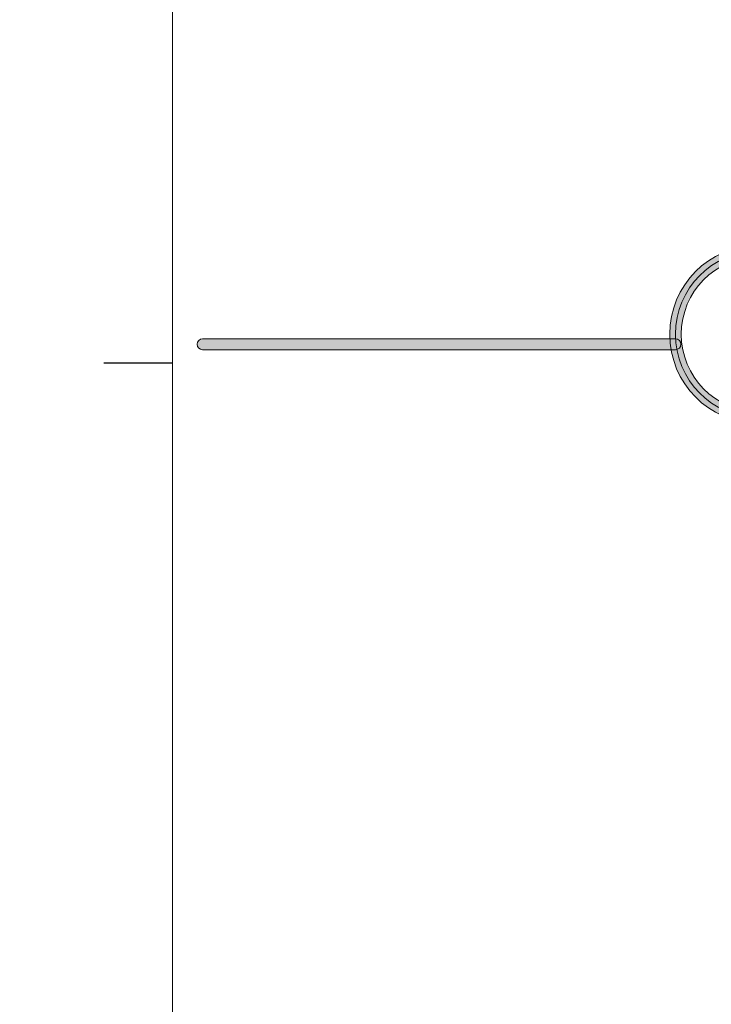
# Model space of a CAD drawing. Extents: x 22 to 1413, y 24 to 821.
# Drawn here: x 716 to 741, y 613 to 649 of the extents above; entities that cross this region are included whole.
import ezdxf

# ---------------------------------------------------------------- set-up
doc = ezdxf.new("R2010")
doc.units = 0
doc.header["$MEASUREMENT"] = 0
doc.linetypes.add('AI-Linetype-2', pattern=[12, 8, -4])
doc.layers.add('dwg', color=7, linetype='Continuous', lineweight=0)

# ---------------------------------------------------------------- blocks, each defined once
blk = doc.blocks.new('Block_129')
at = {"layer": 'dwg', "true_color": 0x010101, "transparency": 33554687}
h = blk.add_hatch(color=18, dxfattribs=at)
h.dxf.hatch_style = 2
edge = h.paths.add_edge_path()
edge.add_spline(control_points=[(742.455, 640.234), (740.929, 640.234), (739.688, 638.979), (739.688, 637.437), (739.688, 635.889), (740.929, 634.63), (742.455, 634.63), (743.981, 634.63), (745.222, 635.889), (745.222, 637.437), (745.222, 638.979), (743.981, 640.234), (742.455, 640.234)], knot_values=[0, 0, 0, 0, 1, 1, 1, 2, 2, 2, 3, 3, 3, 4, 4, 4, 4], degree=3, periodic=0)
edge = h.paths.add_edge_path()
edge.add_spline(control_points=[(742.455, 634.206), (740.698, 634.206), (739.269, 635.655), (739.269, 637.437), (739.269, 639.213), (740.698, 640.658), (742.455, 640.658), (744.212, 640.658), (745.641, 639.213), (745.641, 637.437), (745.641, 635.655), (744.212, 634.206), (742.455, 634.206)], knot_values=[0, 0, 0, 0, 1, 1, 1, 2, 2, 2, 3, 3, 3, 4, 4, 4, 4], degree=3, periodic=0)
at = {"layer": 'dwg'}
for points, knots in [([(742.455, 634.206), (740.698, 634.206), (739.269, 635.655), (739.269, 637.437), (739.269, 639.213), (740.698, 640.658), (742.455, 640.658), (744.212, 640.658), (745.641, 639.213), (745.641, 637.437), (745.641, 635.655), (744.212, 634.206), (742.455, 634.206)], [0, 0, 0, 0, 1, 1, 1, 2, 2, 2, 3, 3, 3, 4, 4, 4, 4]), ([(739.478, 637.437), (739.478, 639.099), (740.811, 640.446), (742.455, 640.446), (744.099, 640.446), (745.431, 639.099), (745.431, 637.437), (745.431, 635.765), (744.099, 634.418), (742.455, 634.418), (740.811, 634.418), (739.478, 635.765), (739.478, 637.437), (739.478, 637.437), (739.478, 637.437), (739.478, 637.437)], [0, 0, 0, 0, 1, 1, 1, 2, 2, 2, 3, 3, 3, 4, 4, 4, 5, 5, 5, 5]), ([(742.455, 640.234), (740.929, 640.234), (739.688, 638.979), (739.688, 637.437), (739.688, 635.889), (740.929, 634.63), (742.455, 634.63), (743.981, 634.63), (745.222, 635.889), (745.222, 637.437), (745.222, 638.979), (743.981, 640.234), (742.455, 640.234)], [0, 0, 0, 0, 1, 1, 1, 2, 2, 2, 3, 3, 3, 4, 4, 4, 4])]:
    blk.add_open_spline(points, degree=3, knots=knots, dxfattribs=at)

msp = doc.modelspace()

# ---------------------------------------------------------------- hatches: boundary and pattern name
at = {"layer": 'dwg', "true_color": 0x010101, "transparency": 33554687}
h = msp.add_hatch(color=18, dxfattribs=at)
h.dxf.hatch_style = 2
edge = h.paths.add_edge_path()
edge.add_spline(control_points=[(739.478, 636.873), (739.478, 636.873), (722.269, 636.873), (722.269, 636.873), (722.16, 636.873), (722.072, 636.962), (722.072, 637.073), (722.072, 637.183), (722.16, 637.272), (722.269, 637.272), (722.269, 637.272), (739.478, 637.272), (739.478, 637.272), (739.587, 637.272), (739.676, 637.183), (739.676, 637.073), (739.676, 636.962), (739.587, 636.873), (739.478, 636.873)], knot_values=[0, 0, 0, 0, 1, 1, 1, 2, 2, 2, 3, 3, 3, 4, 4, 4, 5, 5, 5, 6, 6, 6, 6], degree=3, periodic=0)

# ---------------------------------------------------------------- linework, layer by layer
at = {"layer": 'dwg', "color": 18, "lineweight": 15, "true_color": 0x010101}
msp.add_lwpolyline([(819.747, 577.75), (721.181, 577.75), (721.181, 669.24), (819.747, 669.24)], close=True, dxfattribs=at)
msp.add_lwpolyline([(739.478, 637.073)], dxfattribs=at)
at = {"layer": 'dwg'}
msp.add_open_spline([(739.478, 636.873), (739.478, 636.873), (722.269, 636.873), (722.269, 636.873), (722.16, 636.873), (722.072, 636.962), (722.072, 637.073), (722.072, 637.183), (722.16, 637.272), (722.269, 637.272), (722.269, 637.272), (739.478, 637.272), (739.478, 637.272), (739.587, 637.272), (739.676, 637.183), (739.676, 637.073), (739.676, 636.962), (739.587, 636.873), (739.478, 636.873)], degree=3, knots=[0, 0, 0, 0, 1, 1, 1, 2, 2, 2, 3, 3, 3, 4, 4, 4, 5, 5, 5, 6, 6, 6, 6], dxfattribs=at)
at = {"layer": 'dwg', "color": 18, "linetype": 'AI-Linetype-2', "lineweight": 30, "true_color": 0x010101}
msp.add_open_spline([(426.168, 278.033), (426.168, 278.033), (426.168, 630.693), (426.168, 630.693), (426.168, 630.693), (425.824, 636.379), (435.332, 636.379), (444.774, 636.379), (531.711, 636.393), (721.181, 636.393)], degree=3, knots=[0, 0, 0, 0, 1, 1, 1, 2, 2, 2, 3, 3, 3, 3], dxfattribs=at)

# ---------------------------------------------------------------- block references
at = {"layer": 'dwg'}
msp.add_blockref('Block_129', (0, 0), dxfattribs=at)

doc.saveas('drawing.dxf')
